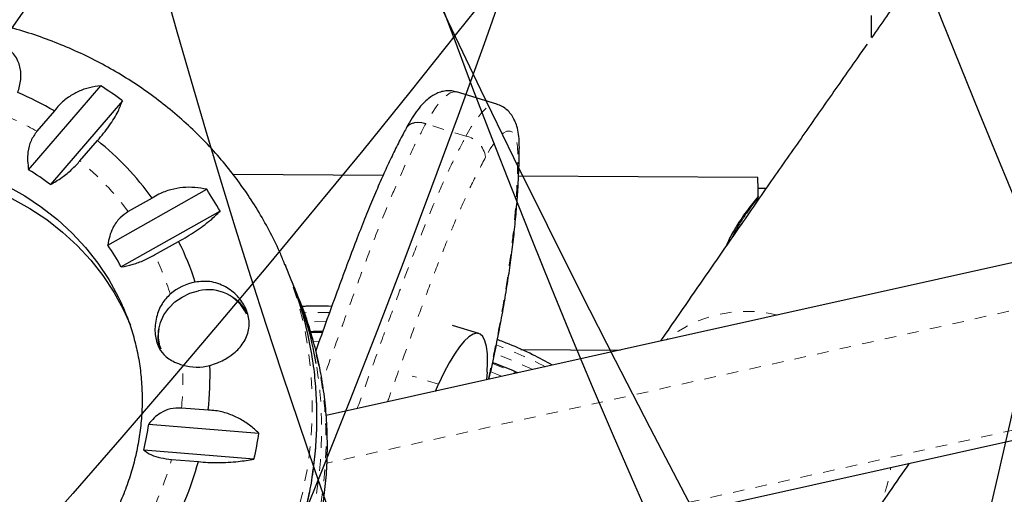
# Model space of a CAD drawing. Units: millimetres. Extents: x 180 to 879, y -148 to 521.
# Drawn here: x 476 to 484, y 284 to 288 of the extents above; entities that cross this region are included whole.
import ezdxf

# ---------------------------------------------------------------- set-up
doc = ezdxf.new("R2010")
doc.units = ezdxf.units.MM
doc.linetypes.add('PHANTOM', pattern=[0.0127, 0.00635, -0.00127, 0.00127, -0.00127, 0.00127, -0.00127])
for name, color, linetype in [('CONTOUR', 7, 'Continuous'), ('DÉGAGEMENT 108 ASTM', 3, 'Continuous'), ("DÉGAGEMENT 72''", 1, 'Continuous'), ("DÉGAGEMENT 76''", 4, 'Continuous')]:
    doc.layers.add(name, color=color, linetype=linetype)

msp = doc.modelspace()

# ---------------------------------------------------------------- linework, layer by layer
at = {"layer": 'CONTOUR', "color": 0, "linetype": 'Continuous', "lineweight": 25}
for p, q in [((475.82549, 287.17773), (476.44922, 287.90399)), ((479.88025, 287.74378), (479.53155, 287.85037)), ((476.63757, 287.7744), (476.01384, 287.04815)), ((476.04853, 287.68665), (475.8972, 287.51045)), ((476.27014, 287.25388), (476.42147, 287.43007)), ((478.89442, 287.12785), (477.59756, 287.13472)), ((482.13988, 287.11065), (480.06753, 287.12163)), ((476.51161, 286.5256), (477.36787, 287.00775)), ((482.14104, 287.01861), (482.21319, 287.01823)), ((476.89606, 286.93185), (476.68832, 286.81488)), ((486.81988, 286.92462), (478.40128, 285.04996)), ((477.48319, 286.81854), (476.62693, 286.33639)), ((476.91666, 286.44024), (477.1244, 286.55722)), ((478.08259, 286.26669), (478.04594, 286.35644)), ((478.04594, 286.35644), (478.04844, 286.35032)), ((478.16342, 286.06868), (478.12678, 286.15844)), ((479.72358, 285.75993), (479.49471, 285.82981)), ((480.08834, 285.6215), (480.94747, 285.61695)), ((478.15244, 283.45781), (487.14591, 285.46048)), ((479.79608, 285.42411), (479.79074, 285.36278)), ((479.34788, 285.26075), (479.37501, 285.32255)), ((477.38004, 285.0961), (477.14849, 285.11525)), ((476.865, 284.97573), (477.81943, 284.89678)), ((477.77648, 284.67233), (476.82205, 284.75127)), ((477.06345, 284.67083), (477.29501, 284.65168))]:
    msp.add_line(p, q, dxfattribs=at)
at = {"layer": 'CONTOUR', "color": 0, "linetype": 'PHANTOM', "lineweight": 18}
for p, q in [((479.61214, 287.46834), (479.26344, 287.57493)), ((486.85031, 286.51731), (478.40748, 284.63726)), ((478.2708, 285.76779), (478.36611, 285.76816)), ((478.29237, 285.68931), (478.33788, 285.68952)), ((487.09771, 285.5363), (478.18861, 283.55242)), ((479.37501, 285.32255), (479.14665, 285.39228))]:
    msp.add_line(p, q, dxfattribs=at)
at = {"layer": 'CONTOUR', "color": 0, "linetype": 'PHANTOM', "lineweight": 18, "flags": 128}
for points in [[(479.53155, 287.85037), (479.50894, 287.85252), (479.47531, 287.842), (479.43793, 287.81641), (479.39739, 287.77615), (479.35433, 287.72188), (479.30945, 287.65445), (479.26344, 287.57493)], [(479.61214, 287.46834), (479.65814, 287.54786), (479.70303, 287.61529), (479.74608, 287.66957), (479.78662, 287.70982), (479.82401, 287.73541), (479.85764, 287.74593), (479.88016, 287.7438)], [(480.0612, 287.31315), (480.05874, 287.37918), (480.05067, 287.433), (480.03716, 287.47361), (480.01844, 287.50024), (479.99488, 287.51237), (479.96692, 287.50979), (479.93508, 287.49254), (479.89998, 287.46095), (479.86228, 287.41561), (479.82268, 287.35739), (479.78195, 287.28738)], [(480.0612, 287.31315), (480.0713, 287.34024), (480.07433, 287.36409)], [(478.04844, 286.35032), (478.08327, 286.2606), (478.15002, 286.06051), (478.20345, 285.85614), (478.24337, 285.64821), (478.26964, 285.43742), (478.28217, 285.22451), (478.28093, 285.01021), (478.26591, 284.79525), (478.23716, 284.58038), (478.19479, 284.36634), (478.13894, 284.15387), (478.0698, 283.9437), (477.98761, 283.73655), (477.89266, 283.53314), (477.78528, 283.33416), (477.66582, 283.14032), (477.53471, 282.95226), (477.39239, 282.77065), (477.23936, 282.59611), (477.07615, 282.42923), (476.90331, 282.2706), (476.72145, 282.12076), (476.53119, 281.98023), (476.33318, 281.84949), (476.12811, 281.729), (475.91668, 281.61916), (475.69963, 281.52036), (475.4777, 281.43293), (475.25166, 281.35719), (475.02228, 281.29339), (474.79036, 281.24174), (474.5567, 281.20244), (474.3221, 281.1756), (474.08737, 281.16134), (474.02641, 281.15969)], [(478.42896, 285.94097), (478.39856, 285.94152), (478.21352, 285.94031)], [(478.40041, 285.86275), (478.39902, 285.86277), (478.24027, 285.86222)], [(478.27632, 285.58125), (478.28001, 285.55846), (478.30628, 285.34767), (478.31882, 285.13476), (478.31757, 284.92045), (478.30255, 284.70549), (478.2738, 284.49063), (478.23143, 284.27659), (478.17558, 284.06411), (478.10644, 283.85394), (478.02426, 283.64679), (477.92931, 283.44338), (477.82192, 283.24441), (477.70246, 283.05056), (477.57135, 282.86251), (477.42904, 282.6809), (477.27601, 282.50635), (477.11279, 282.33948), (476.93996, 282.18085), (476.75809, 282.03101), (476.56783, 281.89048), (476.36982, 281.75974), (476.16475, 281.63924), (475.95332, 281.5294), (475.73627, 281.4306), (475.51434, 281.34318), (475.2883, 281.26744), (475.05892, 281.20363), (474.82701, 281.15199), (474.59334, 281.11268), (474.35874, 281.08585), (474.12401, 281.07158), (474.02468, 281.06934)], [(480.19029, 285.44834), (480.0165, 285.52614), (479.86055, 285.58816)], [(479.84209, 285.50027), (479.87108, 285.48943), (480.05006, 285.41711)], [(479.82654, 285.4274), (479.87154, 285.41069), (479.92632, 285.38956)]]:
    msp.add_lwpolyline(points, dxfattribs=at)
at = {"layer": 'CONTOUR', "color": 0, "linetype": 'Continuous', "lineweight": 25, "flags": 128}
for points in [[(479.26344, 287.57493), (479.22934, 287.58287), (479.19638, 287.5856), (479.16582, 287.58302), (479.13883, 287.57522), (479.11646, 287.5625), (479.09956, 287.54535), (479.09351, 287.53557)], [(473.69961, 287.21211), (473.831, 287.24455), (474.01837, 287.27991), (474.20689, 287.30283), (474.39555, 287.31318), (474.58334, 287.3109), (474.76926, 287.29602), (474.95232, 287.26861), (475.13154, 287.22882), (475.30596, 287.17685), (475.47466, 287.11299), (475.63674, 287.03758), (475.79132, 286.95102), (475.93759, 286.85377), (476.07476, 286.74634), (476.20211, 286.62933), (476.31895, 286.50333), (476.42466, 286.36904), (476.51867, 286.22717), (476.60049, 286.07847), (476.62882, 286.01919)], [(473.72201, 287.09785), (473.87519, 287.1363), (474.06257, 287.17166), (474.25109, 287.19457), (474.43974, 287.20492), (474.62753, 287.20265), (474.81345, 287.18777), (474.99651, 287.16036), (475.17573, 287.12057), (475.35016, 287.0686), (475.51886, 287.00474), (475.68093, 286.92933), (475.83551, 286.84277), (475.98178, 286.74551), (476.11896, 286.63809), (476.2463, 286.52107), (476.36314, 286.39508), (476.46885, 286.26079), (476.56287, 286.11891), (476.64469, 285.97021), (476.70739, 285.83156)], [(482.13745, 286.91344), (482.1375, 286.91657), (482.13781, 286.93782)], [(476.97172, 285.62432), (476.96172, 285.65262), (476.94934, 285.71899), (476.95115, 285.78741), (476.96709, 285.85539), (476.99658, 285.92049), (477.03855, 285.98034), (477.0915, 286.0328), (477.1535, 286.07595), (477.22232, 286.10825), (477.29546, 286.12851)], [(479.79608, 285.42411), (479.79967, 285.51), (479.79756, 285.58497), (479.78981, 285.64786), (479.77652, 285.69772), (479.7579, 285.73375), (479.73424, 285.75542), (479.7059, 285.76237), (479.67332, 285.75452), (479.63701, 285.73197), (479.59752, 285.69507), (479.55547, 285.6444), (479.51151, 285.58074), (479.46631, 285.50507), (479.42057, 285.41856), (479.37501, 285.32255)]]:
    msp.add_lwpolyline(points, dxfattribs=at)
at = {"layer": 'CONTOUR', "color": 0, "linetype": 'Continuous', "lineweight": 25}
for centre, radius, start, end in [((476.53346, 288.3735), 6.59011, 359.542596, 1.216706), ((474.71122, 285.17607), 3.23453, 53.447507, 57.498113), ((474.55525, 285.09877), 2.98781, 60.013837, 66.833414), ((474.7262, 285.34004), 2.69113, 36.263765, 50.953793), ((474.57048, 285.15186), 2.38311, 52.723434, 58.222186), ((477.04001, 286.98849), 5.10134, 359.5067, 1.37222), ((474.91251, 285.38146), 2.9451, 29.206286, 33.518155), ((474.82153, 285.40898), 2.57326, 18.019503, 26.501387), ((474.71878, 285.30312), 2.16996, 28.435569, 34.288872), ((477.35286, 285.74923), 0.46349, 100.477619, 130.521377), ((475.13017, 285.0621), 3.1887, 9.36992, 22.195517), ((475.17539, 284.95413), 3.18763, 9.854156, 23.248714), ((477.38195, 285.77566), 0.3633, 24.565644, 103.772713), ((477.42271, 285.78239), 0.33534, 26.335469, 57.579213), ((477.27995, 285.72397), 0.33567, 166.84989, 197.860385), ((477.28191, 285.90573), 0.43685, 253.705094, 284.972221), ((474.67244, 285.39308), 2.72384, 353.740647, 1.90676), ((474.50853, 285.31028), 2.3801, 346.416244, 351.919632), ((474.62706, 285.39127), 3.23045, 347.140927, 351.19495), ((474.35608, 285.46399), 3.04912, 331.03526, 344.549431)]:
    msp.add_arc(centre, radius, start, end, dxfattribs=at)
at = {"layer": 'CONTOUR', "color": 0, "linetype": 'PHANTOM', "lineweight": 18}
for centre, radius, start, end in [((474.52319, 285.09525), 2.77869, 60.364308, 67.289933), ((479.56495, 287.2539), 0.21957, 8.769574, 77.588273), ((474.68516, 285.32538), 2.49625, 36.63347, 50.584088), ((474.77325, 285.38926), 2.38721, 17.360334, 26.120106), ((475.04777, 284.82893), 3.35325, 336.976786, 21.698197), ((482.04471, 284.8391), 1.11269, 76.280661, 128.827035), ((478.38362, 281.72625), 4.20817, 62.910301, 69.239383), ((474.6406, 285.37434), 2.52123, 354.101757, 2.548056), ((474.9251, 284.93268), 3.43797, 337.322686, 9.492372), ((474.34167, 285.44055), 2.82853, 331.375586, 344.209105), ((482.30149, 284.7261), 0.99755, 328.672453, 352.861459)]:
    msp.add_arc(centre, radius, start, end, dxfattribs=at)
at = {"layer": 'CONTOUR', "color": 0, "linetype": 'Continuous', "lineweight": 25}
msp.add_ellipse((482.14657, 285.11992), major_axis=(0.00496, -1.82567), ratio=0.0074797, start_param=3.1751222, end_param=3.2518453, dxfattribs=at)
for points, knots in [([(490.35396, 294.44716), (490.34575, 294.46927), (490.32728, 294.51905), (490.28658, 294.604), (490.23217, 294.69845), (490.1644, 294.79428), (490.08567, 294.88581), (489.9964, 294.97106), (489.8978, 295.04795), (489.7918, 295.1146), (489.68095, 295.16962), (489.56802, 295.2124), (489.45563, 295.24312), (489.34585, 295.26261), (489.24014, 295.27209), (489.13929, 295.27289), (489.04361, 295.26631), (488.95303, 295.2535), (488.86726, 295.23537), (488.78582, 295.21266), (488.70809, 295.18586), (488.63335, 295.15525), (488.56072, 295.12083), (488.48907, 295.0823), (488.41695, 295.03889), (488.34228, 294.98908), (488.26182, 294.93008), (488.16998, 294.85641), (488.05752, 294.75798), (487.93518, 294.64132), (487.80828, 294.51206), (487.68546, 294.38104), (487.55941, 294.24145), (487.42792, 294.09115), (487.29433, 293.93452), (487.15729, 293.77033), (487.01596, 293.59783), (486.8698, 293.41655), (486.71849, 293.22618), (486.56176, 293.02648), (486.39946, 292.8173), (486.23144, 292.59852), (486.05763, 292.37006), (485.87795, 292.13185), (485.69235, 291.88384), (485.50078, 291.626), (485.30322, 291.35831), (485.09965, 291.08074), (484.89006, 290.79329), (484.67444, 290.49596), (484.45279, 290.18876), (484.22511, 289.87169), (483.99139, 289.54473), (483.75173, 289.20806), (483.50575, 288.86105), (483.29641, 288.56484), (483.16676, 288.38052), (483.12333, 288.31878)], [0, 0, 0, 0, 0.0049518, 0.0111452, 0.0177715, 0.0241786, 0.0304293, 0.0365806, 0.042671, 0.0487233, 0.0547509, 0.0607625, 0.0667754, 0.0728177, 0.0789316, 0.0851725, 0.0916078, 0.0983164, 0.1053894, 0.1129324, 0.1210703, 0.1299544, 0.1397736, 0.150773, 0.1632842, 0.177782, 0.1949958, 0.2161551, 0.2435403, 0.2805279, 0.3114157, 0.3403964, 0.3711263, 0.4004816, 0.4289701, 0.4568921, 0.48442, 0.5116612, 0.5386872, 0.5655474, 0.5922772, 0.6189027, 0.6454438, 0.6719155, 0.6983296, 0.7246956, 0.7510207, 0.7773112, 0.803572, 0.8298072, 0.8560201, 0.8822137, 0.9083902, 0.9345519, 0.9607003, 0.986837, 1, 1, 1, 1]), ([(478.04713, 286.34941), (478.03434, 286.38167), (477.99656, 286.47705), (477.92132, 286.63024), (477.82257, 286.80855), (477.71242, 286.9805), (477.59198, 287.14587), (477.4614, 287.3041), (477.32111, 287.45475), (477.17151, 287.59734), (477.01305, 287.73146), (476.84618, 287.85669), (476.6714, 287.97265), (476.48923, 288.07897), (476.30022, 288.17531), (476.10493, 288.26137), (475.90396, 288.33686), (475.69792, 288.40155), (475.48745, 288.45522), (475.27319, 288.4977), (475.05582, 288.52884), (474.836, 288.54854), (474.61442, 288.55673), (474.39177, 288.55338), (474.16873, 288.53853), (473.94603, 288.51209), (473.76163, 288.48093), (473.61037, 288.4487), (473.52603, 288.42997), (473.4786, 288.41656), (473.47217, 288.41474)], [0, 0, 0, 0, 0.0196811, 0.0581727, 0.0966608, 0.1351566, 0.1736708, 0.2122138, 0.2507949, 0.2894221, 0.3281023, 0.3668407, 0.405641, 0.4445053, 0.4834344, 0.5224276, 0.5614831, 0.6005981, 0.6397689, 0.6789915, 0.7182615, 0.757574, 0.7969247, 0.8363089, 0.8757223, 0.9151612, 0.9546217, 0.9741374, 0.996489, 1, 1, 1, 1]), ([(475.73067, 287.84565), (475.73661, 287.8639), (475.75535, 287.92144), (475.76397, 288.01758), (475.73846, 288.1253), (475.68087, 288.20279), (475.61053, 288.2544), (475.54817, 288.28549), (475.47969, 288.3078), (475.38825, 288.32579), (475.26671, 288.3293), (475.14722, 288.30504), (475.05628, 288.2647), (474.99242, 288.22217), (474.93899, 288.16872), (474.90476, 288.11821), (474.89017, 288.08539), (474.88581, 288.0756)], [0, 0, 0, 0, 0.0425585, 0.1341803, 0.2316344, 0.3401471, 0.3968294, 0.4534701, 0.5049654, 0.556463, 0.6517583, 0.7538543, 0.8101455, 0.8664093, 0.9215058, 0.9765638, 1, 1, 1, 1]), ([(483.08505, 288.26439), (483.05527, 288.22209), (482.93985, 288.05815), (482.73258, 287.76243), (482.46329, 287.3773), (482.18764, 286.98177), (481.90628, 286.57689), (481.61871, 286.16183), (481.41441, 285.86632), (481.30554, 285.70846), (481.29595, 285.69455)], [0, 0, 0, 0, 0.0540005, 0.2092794, 0.3645086, 0.519693, 0.674837, 0.8299446, 0.9850191, 1, 1, 1, 1]), ([(476.44922, 287.90399), (476.41702, 287.8996), (476.35185, 287.89071), (476.2575, 287.85746), (476.16822, 287.80735), (476.09815, 287.74867), (476.06214, 287.70366), (476.04853, 287.68665)], [0, 0, 0, 0, 0.2130464, 0.4310807, 0.6444378, 0.8655841, 1, 1, 1, 1]), ([(479.53052, 287.84949), (479.51707, 287.85327), (479.48683, 287.86175), (479.43869, 287.86078), (479.39048, 287.85102), (479.34593, 287.83275), (479.30377, 287.807), (479.26144, 287.77208), (479.21661, 287.72465), (479.16988, 287.66305), (479.12846, 287.59838), (479.10353, 287.55362), (479.09419, 287.53685)], [0, 0, 0, 0, 0.063931, 0.1437106, 0.2225102, 0.3039906, 0.3926711, 0.4949844, 0.6193899, 0.766987, 0.9127219, 1, 1, 1, 1]), ([(476.42147, 287.43007), (476.43977, 287.45098), (476.47688, 287.49335), (476.52505, 287.55781), (476.56669, 287.62157), (476.60842, 287.69645), (476.62642, 287.74458), (476.63757, 287.7744)], [0, 0, 0, 0, 0.170769, 0.3461792, 0.5234122, 0.7046135, 1, 1, 1, 1]), ([(480.07435, 287.36548), (480.07426, 287.37895), (480.074, 287.42096), (480.06864, 287.48385), (480.05545, 287.54881), (480.03579, 287.60297), (480.01055, 287.64801), (479.97827, 287.68719), (479.93829, 287.71831), (479.90422, 287.73754), (479.88359, 287.74196), (479.87958, 287.74282)], [0, 0, 0, 0, 0.0862167, 0.2688856, 0.4356043, 0.5641, 0.6761818, 0.7796926, 0.8789147, 0.9764629, 1, 1, 1, 1]), ([(475.8972, 287.51045), (475.87851, 287.48421), (475.84025, 287.43053), (475.81819, 287.33907), (475.81428, 287.25363), (475.82171, 287.20329), (475.82549, 287.17773)], [0, 0, 0, 0, 0.2765173, 0.5658178, 0.7795368, 1, 1, 1, 1]), ([(479.09419, 287.53522), (479.08514, 287.51885), (479.05473, 287.46388), (479.00341, 287.36223), (478.94041, 287.23075), (478.87663, 287.08965), (478.81065, 286.93636), (478.74129, 286.76765), (478.66811, 286.58227), (478.58941, 286.37569), (478.50218, 286.13976), (478.4089, 285.88188), (478.34422, 285.70104), (478.31209, 285.6112)], [0, 0, 0, 0, 0.0325189, 0.1092015, 0.1846283, 0.2608818, 0.3430415, 0.4297781, 0.5227521, 0.624152, 0.7374769, 0.8695731, 1, 1, 1, 1]), ([(479.81174, 285.36404), (479.81332, 285.37093), (479.83224, 285.45324), (479.8643, 285.60591), (479.90696, 285.81906), (479.94378, 286.02169), (479.97531, 286.214), (480.00189, 286.3978), (480.02417, 286.57574), (480.04248, 286.75045), (480.05686, 286.92253), (480.06704, 287.09163), (480.07289, 287.2398), (480.07348, 287.32819), (480.07372, 287.36412)], [0, 0, 0, 0, 0.0089392, 0.1068544, 0.201686, 0.2939611, 0.3839609, 0.4713929, 0.5595699, 0.6495322, 0.7416084, 0.8361226, 0.9333828, 1, 1, 1, 1]), ([(476.01384, 287.04815), (476.0471, 287.06749), (476.10744, 287.10258), (476.19906, 287.17679), (476.24734, 287.22915), (476.27014, 287.25388)], [0, 0, 0, 0, 0.3932943, 0.7135351, 1, 1, 1, 1]), ([(477.36787, 287.00775), (477.33406, 287.01392), (477.26563, 287.02641), (477.16017, 287.02535), (477.05451, 287.00686), (476.96552, 286.97419), (476.91511, 286.94347), (476.89606, 286.93185)], [0, 0, 0, 0, 0.2130464, 0.4310807, 0.6444378, 0.8655841, 1, 1, 1, 1]), ([(482.14115, 286.94457), (482.11087, 286.90737), (482.04908, 286.83147), (481.9616, 286.70303), (481.8988, 286.59602), (481.87307, 286.53626), (481.86453, 286.51643)], [0, 0, 0, 0, 0.3237391, 0.6604276, 0.8872714, 1, 1, 1, 1]), ([(482.14014, 286.93451), (482.12642, 286.91729), (482.09897, 286.88283), (482.04757, 286.81299), (481.99391, 286.73199), (481.94879, 286.65872), (481.92513, 286.6088), (481.91769, 286.59309)], [0, 0, 0, 0, 0.2248539, 0.4499746, 0.6736561, 0.8973299, 1, 1, 1, 1]), ([(476.68832, 286.81488), (476.66353, 286.79808), (476.60873, 286.76095), (476.55666, 286.68324), (476.52446, 286.60182), (476.51594, 286.55128), (476.51161, 286.5256)], [0, 0, 0, 0, 0.2523824, 0.5577445, 0.7752757, 1, 1, 1, 1]), ([(477.1244, 286.55722), (477.14926, 286.57095), (477.19964, 286.59879), (477.27138, 286.64453), (477.33877, 286.69225), (477.41368, 286.75125), (477.45659, 286.79279), (477.48319, 286.81854)], [0, 0, 0, 0, 0.170769, 0.3461792, 0.5234122, 0.7046135, 1, 1, 1, 1]), ([(476.62693, 286.33639), (476.6596, 286.34239), (476.71887, 286.35327), (476.82288, 286.39107), (476.88659, 286.42447), (476.91666, 286.44024)], [0, 0, 0, 0, 0.3932943, 0.7135351, 1, 1, 1, 1]), ([(477.39477, 285.48371), (477.41659, 285.49072), (477.47707, 285.51015), (477.5717, 285.56071), (477.66423, 285.6411), (477.7158, 285.72744), (477.73454, 285.80647), (477.73655, 285.88599), (477.70926, 285.98397), (477.63696, 286.08852), (477.54897, 286.15714), (477.4642, 286.19403), (477.37658, 286.21652), (477.31061, 286.20948), (477.26857, 286.20499)], [0, 0, 0, 0, 0.0540722, 0.1499161, 0.2518172, 0.3629342, 0.4193111, 0.4756618, 0.5790801, 0.6792144, 0.7863183, 0.8432361, 0.900124, 1, 1, 1, 1]), ([(477.05172, 286.10156), (477.02619, 286.07475), (476.97176, 286.01759), (476.93439, 285.91958), (476.91935, 285.83336), (476.91784, 285.74608), (476.93948, 285.65349), (476.99642, 285.57036), (477.07091, 285.51714), (477.13515, 285.49483), (477.15934, 285.48643)], [0, 0, 0, 0, 0.1313016, 0.2799623, 0.3640206, 0.4479769, 0.6032719, 0.7414221, 0.9026214, 1, 1, 1, 1]), ([(478.13923, 283.42388), (478.15446, 283.46225), (478.19602, 283.56697), (478.25444, 283.74074), (478.31106, 283.94526), (478.35536, 284.15163), (478.38741, 284.35907), (478.40708, 284.56695), (478.41435, 284.7746), (478.40921, 284.98138), (478.39172, 285.18665), (478.36191, 285.38976), (478.32012, 285.59018), (478.26565, 285.78696), (478.21367, 285.94491), (478.1757, 286.03533), (478.16403, 286.06312)], [0, 0, 0, 0, 0.0447946, 0.1222306, 0.1995892, 0.2768166, 0.353908, 0.4308619, 0.5076795, 0.5843651, 0.6609267, 0.737375, 0.8137243, 0.8899912, 0.9661948, 1, 1, 1, 1]), ([(476.62822, 286.01868), (476.6463, 285.97784), (476.68544, 285.88943), (476.73162, 285.74784), (476.76938, 285.59592), (476.79482, 285.44078), (476.80819, 285.28338), (476.80935, 285.12444), (476.79834, 284.96477), (476.77523, 284.80512), (476.74017, 284.64626), (476.69334, 284.48892), (476.63499, 284.33382), (476.56541, 284.18169), (476.48492, 284.03322), (476.3939, 283.88908), (476.29279, 283.74993), (476.18204, 283.61643), (476.06216, 283.48919), (475.93373, 283.36881), (475.79732, 283.25585), (475.65358, 283.15085), (475.50319, 283.05429), (475.34684, 282.96664), (475.18528, 282.8883), (475.01927, 282.81972), (474.84962, 282.76083), (474.67702, 282.71343), (474.5579, 282.6851), (474.49638, 282.67566), (474.49341, 282.6752)], [0, 0, 0, 0, 0.03258033, 0.07053009, 0.10847263, 0.14637652, 0.18421564, 0.22196924, 0.25962297, 0.29716897, 0.33460524, 0.3719346, 0.40916346, 0.44630058, 0.483356, 0.52034019, 0.55726337, 0.59413514, 0.63096416, 0.66775806, 0.70452339, 0.74126574, 0.77798976, 0.81469938, 0.85139792, 0.88808829, 0.92477319, 0.96145447, 0.9981348, 1, 1, 1, 1]), ([(478.45013, 285.99511), (478.37658, 285.9969), (478.29064, 285.99898), (478.20488, 285.99435), (478.19252, 285.99368)], [0, 0, 0, 0, 0.8558595, 1, 1, 1, 1]), ([(478.3715, 285.777), (478.36447, 285.77724), (478.32965, 285.77843), (478.29482, 285.77694), (478.26703, 285.77575)], [0, 0, 0, 0, 0.2019084, 1, 1, 1, 1]), ([(480.36282, 285.48676), (480.30511, 285.51715), (480.18185, 285.58207), (480.02153, 285.65486), (479.91796, 285.69408), (479.88403, 285.70693)], [0, 0, 0, 0, 0.37186988, 0.79422441, 1, 1, 1, 1]), ([(474.02447, 281.05692), (474.02459, 281.05692), (474.09819, 281.05568), (474.24621, 281.06348), (474.46776, 281.0812), (474.689, 281.11151), (474.90909, 281.15255), (475.12739, 281.20466), (475.34321, 281.26757), (475.55591, 281.3411), (475.76483, 281.42502), (475.96933, 281.51909), (476.16878, 281.62302), (476.36257, 281.73648), (476.55011, 281.85913), (476.73081, 281.9906), (476.90413, 282.13048), (477.06953, 282.27835), (477.2265, 282.43376), (477.37456, 282.59623), (477.51325, 282.76525), (477.64214, 282.94032), (477.76084, 283.1209), (477.86897, 283.30642), (477.96621, 283.49632), (478.05225, 283.69001), (478.12683, 283.8869), (478.18971, 284.08637), (478.24072, 284.28781), (478.27968, 284.49059), (478.30651, 284.6941), (478.32104, 284.89769), (478.32352, 285.10078), (478.31293, 285.30255), (478.29726, 285.46094), (478.28094, 285.55097), (478.27655, 285.57519)], [0, 0, 0, 0, 0.0000515, 0.0309608, 0.0618739, 0.0927901, 0.1237089, 0.1546299, 0.1855527, 0.2164769, 0.2474023, 0.2783285, 0.3092551, 0.3401818, 0.3711084, 0.4020343, 0.4329592, 0.4638827, 0.4948041, 0.525723, 0.5566386, 0.5875501, 0.6184568, 0.6493578, 0.6802521, 0.7111389, 0.7420171, 0.772886, 0.8037448, 0.8345927, 0.8654295, 0.8962547, 0.9270686, 0.9578714, 0.9886639, 1, 1, 1, 1]), ([(480.06187, 285.41974), (480.00337, 285.44538), (479.93137, 285.47695), (479.85684, 285.50284), (479.84286, 285.5077)], [0, 0, 0, 0, 0.81237616, 1, 1, 1, 1]), ([(477.14849, 285.11525), (477.11676, 285.11496), (477.05185, 285.11435), (476.97224, 285.07792), (476.90986, 285.03019), (476.88011, 284.99407), (476.865, 284.97573)], [0, 0, 0, 0, 0.2765173, 0.5658178, 0.7795368, 1, 1, 1, 1]), ([(477.81943, 284.89678), (477.79323, 284.9206), (477.74022, 284.96879), (477.64926, 285.02641), (477.55018, 285.06982), (477.45893, 285.09235), (477.40169, 285.09507), (477.38004, 285.0961)], [0, 0, 0, 0, 0.21304645, 0.43108073, 0.64443776, 0.8655841, 1, 1, 1, 1]), ([(476.82205, 284.75127), (476.84142, 284.73703), (476.87654, 284.71118), (476.96392, 284.68278), (477.03153, 284.67466), (477.06345, 284.67083)], [0, 0, 0, 0, 0.3932943, 0.7135351, 1, 1, 1, 1]), ([(477.29501, 284.65168), (477.32235, 284.64915), (477.37778, 284.64402), (477.4651, 284.64226), (477.55366, 284.6449), (477.66029, 284.65323), (477.73202, 284.66502), (477.77648, 284.67233)], [0, 0, 0, 0, 0.170769, 0.3461792, 0.5234122, 0.7046135, 1, 1, 1, 1]), ([(483.12451, 284.16267), (483.1765, 284.23809), (483.28721, 284.39867), (483.39538, 284.55512), (483.45275, 284.63809)], [0, 0, 0, 0, 0.4696699, 1, 1, 1, 1])]:
    msp.add_open_spline(points, degree=3, knots=knots, dxfattribs=at)
at = {"layer": 'CONTOUR', "color": 0, "linetype": 'PHANTOM', "lineweight": 18}
for points, knots in [([(479.26344, 287.57493), (479.2304, 287.51212), (479.1642, 287.38629), (479.06529, 287.17412), (478.95681, 286.92464), (478.84005, 286.6351), (478.71584, 286.30845), (478.59425, 285.9757), (478.47849, 285.65226), (478.40271, 285.44084), (478.36697, 285.34112)], [0, 0, 0, 0, 0.1042313, 0.2088243, 0.3132163, 0.4531908, 0.5934902, 0.7341443, 0.8746034, 1, 1, 1, 1]), ([(478.67076, 285.10997), (478.70376, 285.20154), (478.77818, 285.408), (478.88835, 285.71714), (479.00312, 286.03444), (479.11471, 286.33503), (479.22124, 286.61001), (479.32267, 286.8576), (479.41824, 287.07639), (479.51512, 287.28397), (479.57985, 287.40698), (479.61214, 287.46834)], [0, 0, 0, 0, 0.1096565, 0.2472209, 0.3686518, 0.4900898, 0.6113799, 0.7084674, 0.8059546, 0.9032184, 1, 1, 1, 1]), ([(479.80549, 285.36265), (479.82747, 285.46354), (479.87366, 285.6755), (479.93217, 285.98823), (479.98154, 286.29864), (480.01896, 286.59383), (480.04476, 286.87114), (480.05848, 287.11095), (480.06037, 287.25149), (480.0612, 287.31315)], [0, 0, 0, 0, 0.1348955, 0.2834095, 0.4329399, 0.583105, 0.7333642, 0.8830236, 1, 1, 1, 1]), ([(479.78195, 287.28738), (479.74171, 287.21003), (479.66099, 287.05487), (479.54115, 286.78685), (479.42507, 286.50632), (479.31308, 286.21696), (479.20446, 285.92419), (479.08025, 285.58103), (478.9906, 285.32759), (478.93522, 285.17507), (478.93277, 285.16831)], [0, 0, 0, 0, 0.1338172, 0.2684353, 0.4027532, 0.5339291, 0.6652678, 0.7966, 0.9909849, 1, 1, 1, 1])]:
    msp.add_open_spline(points, degree=3, knots=knots, dxfattribs=at)
at = {"layer": 'DÉGAGEMENT 108 ASTM'}
for centre in [(394.96876, 355.54164), (387.87815, 351.31029), (380.70699, 340.61931), (587.83693, 337.52838), (577.09194, 334.6924), (564.7891, 328.74881), (378.09748, 324.77991), (464.57475, 318.68243), (550.73658, 314.88219), (509.12532, 311.55238), (496.53191, 309.97964), (378.98873, 308.94857), (546.38078, 308.08261), (380.08559, 199.95455), (394.0778, 178.7028)]:
    msp.add_circle(centre, 108, dxfattribs=at)
at = {"layer": "DÉGAGEMENT 72''"}
for centre in [(464.57475, 318.68243), (550.73658, 314.88219), (509.12532, 311.55238), (496.53191, 309.97964), (546.38078, 308.08261)]:
    msp.add_circle(centre, 72, dxfattribs=at)
at = {"layer": "DÉGAGEMENT 76''"}
for centre in [(464.57475, 318.68243), (550.73658, 314.88219), (509.12532, 311.55238), (496.53191, 309.97964), (546.38078, 308.08261)]:
    msp.add_circle(centre, 76, dxfattribs=at)

doc.saveas('drawing.dxf')
